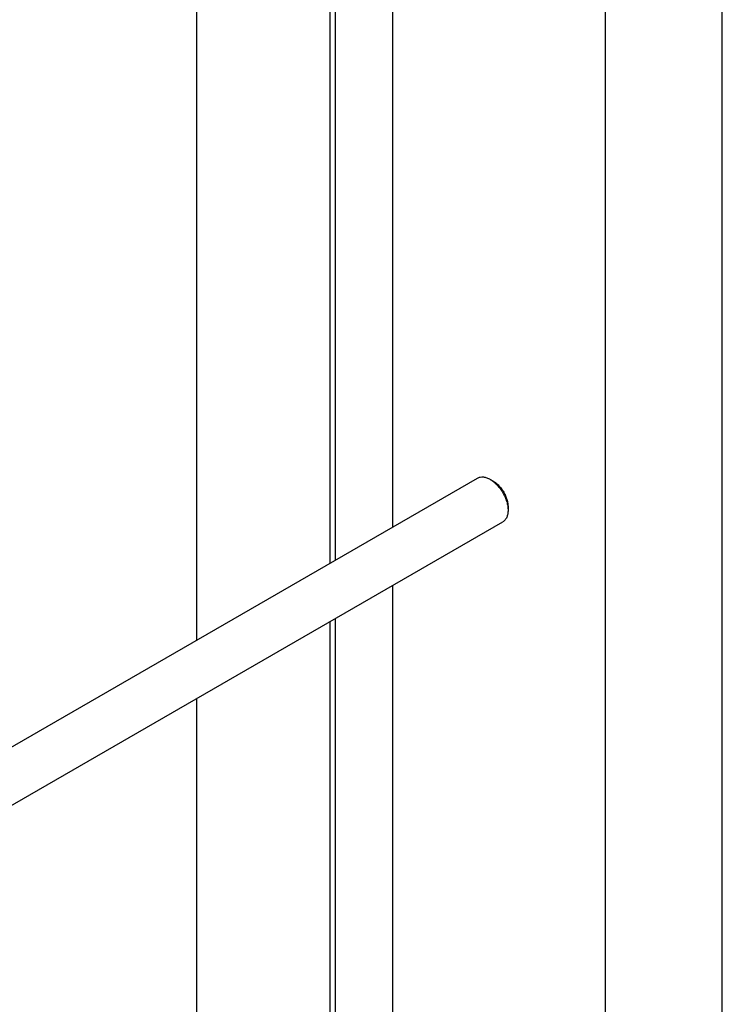
# Model space of a CAD drawing. Units: millimetres. Extents: x 0 to 7000, y -5 to 4950.
# Drawn here: x 6498 to 7000, y 2732 to 3435 of the extents above; entities that cross this region are included whole.
import ezdxf

# ---------------------------------------------------------------- set-up
doc = ezdxf.new("R2010")
doc.units = ezdxf.units.MM
doc.header["$LTSCALE"] = 385
doc.layers.get('0').update_dxf_attribs({"linetype": 'CONTINUOUS'})

msp = doc.modelspace()

# ---------------------------------------------------------------- linework, layer by layer
at = {"color": 4, "linetype": 'Continuous'}
msp.add_line((7000, 0), (7000, 4950), dxfattribs=at)
at = {"color": 7, "linetype": 'Continuous'}
for p, q in [((6916.667, 83.333), (6916.667, 4866.667)), ((6764.563, 3747.617), (6764.563, 3072.338)), ((6719.687, 3727.246), (6719.687, 3046.429)), ((6723.551, 3723.939), (6723.551, 3048.66)), ((6624.556, 3519.813), (6624.556, 2991.505)), ((6345.358, 2830.311), (6825.286, 3107.396)), ((6834.285, 3106.504), (6834.287, 3106.504)), ((6836.408, 3105.28), (6834.287, 3106.504)), ((6847.014, 3086.909), (6847.014, 3084.46)), ((6362.686, 2798.746), (6843.286, 3076.219)), ((6764.563, 3030.769), (6764.563, 2603.666)), ((6719.687, 3004.86), (6719.687, 2577.757)), ((6723.551, 3007.091), (6723.551, 2579.987)), ((6624.556, 2949.936), (6624.556, 2522.833))]:
    msp.add_line(p, q, dxfattribs=at)
for points, knots in [([(6825.286, 3107.396), (6825.581, 3107.567), (6826.208, 3107.86), (6827.584, 3108.241), (6829.511, 3108.292), (6831.925, 3107.709), (6833.495, 3106.96), (6834.285, 3106.504)], [0, 0, 0, 0, 0.1081691, 0.2183771, 0.4513928, 0.7104593, 1, 1, 1, 1]), ([(6834.287, 3106.504), (6835.158, 3106.001), (6836.879, 3104.795), (6839.247, 3102.579), (6841.429, 3099.961), (6843.343, 3097.037), (6844.918, 3093.917), (6846.095, 3090.718), (6846.83, 3087.56), (6847.014, 3085.467), (6847.014, 3084.46)], [0, 0, 0, 0, 0.1141689, 0.2373391, 0.3669862, 0.500007, 0.6330279, 0.7626751, 0.8858451, 1, 1, 1, 1]), ([(6836.408, 3105.279), (6837.134, 3104.86), (6838.568, 3103.855), (6840.541, 3102.009), (6842.36, 3099.827), (6843.955, 3097.39), (6845.267, 3094.79), (6846.248, 3092.124), (6846.86, 3089.492), (6847.014, 3087.747), (6847.014, 3086.909)], [0, 0, 0, 0, 0.1141402, 0.2373142, 0.3669655, 0.4999908, 0.6330161, 0.7626673, 0.8858415, 1, 1, 1, 1]), ([(6847.014, 3084.46), (6847.014, 3083.548), (6846.876, 3081.813), (6846.175, 3079.431), (6845.167, 3077.787), (6844.149, 3076.786), (6843.581, 3076.39), (6843.286, 3076.219)], [0, 0, 0, 0, 0.2895834, 0.5486377, 0.7816389, 0.8918391, 1, 1, 1, 1])]:
    msp.add_open_spline(points, degree=3, knots=knots, dxfattribs=at)

doc.saveas('drawing.dxf')
